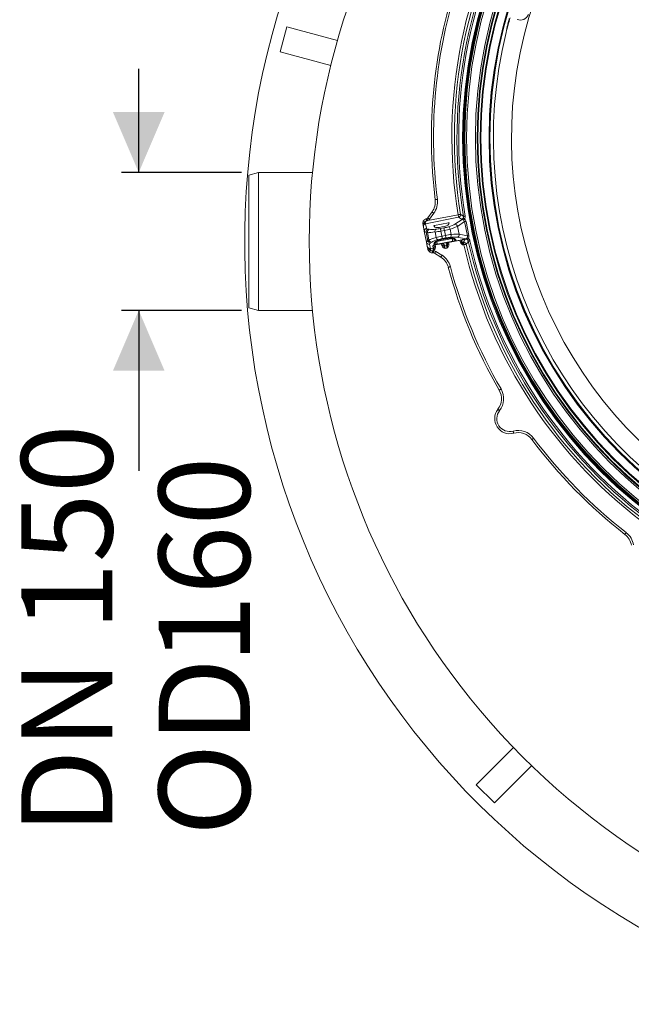
# Model space of a CAD drawing. Units: millimetres. Extents: x 165 to 5769, y 884 to 3797.
# Drawn here: x 3152 to 3862, y 1409 to 2551 of the extents above; entities that cross this region are included whole.
import ezdxf

# ---------------------------------------------------------------- set-up
doc = ezdxf.new("R2010")
doc.units = ezdxf.units.MM
doc.header["$LTSCALE"] = 20
doc.layers.add('MAßLINIE_MAßZEICHNUNGEN', color=7, linetype='Continuous')
doc.styles.add('SLDTEXTSTYLE0', font='TXT', dxfattribs={"width": 0.7})
doc.dimstyles.new('SLDDIMSTYLE1', dxfattribs={"dimtxt": 105.833333, "dimasz": 70, "dimexe": 0, "dimexo": 0.0625, "dimgap": 26.458333, "dimtad": 0, "dimdec": 0, "dimrnd": 1e-09, "dimzin": 12, "dimdsep": 46, "dimtxsty": 'SLDTEXTSTYLE0', "dimsah": 1, "dimcen": 0.09, "dimadec": 0, "dimazin": 3, "dimtfac": 1, "dimtdec": 0, "dimtmove": 0, "dimatfit": 0, "dimfxl": 0, "dimfrac": 2, "dimtolj": 1, "dimtzin": 12, "dimarcsym": 0})

# ---------------------------------------------------------------- blocks, each defined once
blk = doc.blocks.new('_D_1')
at = {"layer": 'MAßLINIE_MAßZEICHNUNGEN', "color": 7}
for p, q in [((3290.2, 2373.6), (3290.2, 2493.6)), ((3409.3, 2373.6), (3270.2, 2373.6)), ((3409.3, 2213.6), (3270.2, 2213.6)), ((3290.2, 2213.6), (3290.2, 2027.4))]:
    blk.add_line(p, q, dxfattribs=at)
for points in [[(3290.2, 2373.6), (3320.2, 2443.6), (3260.2, 2443.6)], [(3290.2, 2213.6), (3260.2, 2143.6), (3320.2, 2143.6)]]:
    blk.add_solid(points, dxfattribs=at)
at = {"layer": 'MAßLINIE_MAßZEICHNUNGEN', "color": 7, "char_height": 105.83, "attachment_point": 1, "rotation": 90, "style": 'SLDTEXTSTYLE0'}
for s, insert in [('DN 150', (3153.8, 1605.3)), ('160', (3313.4, 1803.8)), ('OD', (3313.4, 1604.2))]:
    blk.add_mtext(s, dxfattribs=dict(at, insert=insert))

msp = doc.modelspace()

# ---------------------------------------------------------------- linework, layer by layer
at = {"color": 7, "linetype": 'Continuous', "lineweight": 18}
for p, q in [((3720.2, 2549.3), (3719.7, 2549.5)), ((3462, 2542.5), (3454.2, 2513.5)), ((3462, 2542.5), (3520.9, 2526.7)), ((3719, 2544.8), (3718.5, 2544.9)), ((3454.2, 2513.5), (3513.2, 2497.8)), ((3429.3, 2373.6), (3418.1, 2370.6)), ((3491.9, 2373.6), (3429.3, 2373.6)), ((3429.3, 2213.6), (3429.3, 2373.6)), ((3661.4, 2321.6), (3623.1, 2314.2)), ((3623.9, 2319.7), (3624.6, 2319.9)), ((3625.6, 2320.8), (3630.7, 2327.8)), ((3625.7, 2317.7), (3660.9, 2324.5)), ((3632.7, 2326.3), (3627.7, 2319.4)), ((3657, 2313.5), (3665.6, 2319.2)), ((3664.8, 2319.3), (3661.4, 2321.6)), ((3621.7, 2305.4), (3620.7, 2310.5)), ((3623.1, 2314.2), (3624.1, 2308.9)), ((3625.7, 2317.7), (3624.4, 2317.3)), ((3625.9, 2307.9), (3627.5, 2307.7)), ((3632.6, 2311.6), (3634.1, 2310.1)), ((3649.6, 2315.1), (3633.5, 2312)), ((3633.5, 2312), (3633.7, 2310.5)), ((3640.4, 2308.6), (3644.5, 2309.3)), ((3650, 2313.6), (3649.6, 2315.1)), ((3649.7, 2313.1), (3650.6, 2315.1)), ((3651.7, 2308), (3653, 2301.7)), ((3668.5, 2316.6), (3660.3, 2311.1)), ((3660.3, 2311.1), (3662.1, 2302)), ((3671.7, 2300), (3668.5, 2316.6)), ((3670.3, 2316.9), (3673.5, 2300.3)), ((3621.7, 2305.4), (3624.2, 2292.8)), ((3625.3, 2304.2), (3623.8, 2304.5)), ((3623.8, 2304.5), (3625.8, 2294.4)), ((3625.3, 2304.2), (3627.1, 2295.3)), ((3625.8, 2294.4), (3627.1, 2295.3)), ((3635.4, 2298.3), (3634.2, 2304.6)), ((3636.1, 2293.4), (3654.1, 2296.9)), ((3645, 2306.4), (3641, 2305.7)), ((3641, 2305.7), (3642.1, 2299.8)), ((3642.1, 2299.8), (3646.2, 2300.6)), ((3646.7, 2297.7), (3642.7, 2296.9)), ((3646.2, 2300.6), (3645, 2306.4)), ((3649.9, 2292.5), (3665.6, 2295.6)), ((3649.9, 2292.6), (3665.6, 2295.6)), ((3654.1, 2296.9), (3654, 2297.4)), ((3654.6, 2297.3), (3655.9, 2296.2)), ((3656.7, 2297), (3658.4, 2295.6)), ((3670, 2296.5), (3659.9, 2298.5)), ((3662.1, 2302), (3671.7, 2300)), ((3664.4, 2295.3), (3664.8, 2293.3)), ((3665.6, 2295.6), (3665.6, 2295.6)), ((3667.1, 2292.6), (3669.3, 2296.1)), ((3625.2, 2287.7), (3624.2, 2292.8)), ((3627.7, 2290.5), (3628.7, 2285.2)), ((3628.7, 2285.2), (3631.8, 2285.8)), ((3630.3, 2292.9), (3629, 2292.1)), ((3631.8, 2285.8), (3631.4, 2288.4)), ((3632.7, 2290.6), (3633.7, 2292.6)), ((3632.8, 2289.1), (3633, 2287.5)), ((3634.2, 2289.5), (3641.6, 2290.9)), ((3634.2, 2289.5), (3641.6, 2290.9)), ((3634.2, 2289.5), (3634.2, 2289.5)), ((3634.2, 2289.5), (3634.5, 2287.6)), ((3634.8, 2292.1), (3635.5, 2293.5)), ((3636, 2293.9), (3636.1, 2293.4)), ((3654.7, 2294), (3636.7, 2290.5)), ((3641.6, 2290.9), (3641.6, 2290.9)), ((3642.1, 2289), (3641.7, 2290.9)), ((3643.5, 2289.5), (3643.1, 2291.1)), ((3644.7, 2291), (3645.2, 2288.4)), ((3645.2, 2288.4), (3647.5, 2288.9)), ((3648, 2285.9), (3645.9, 2285.5)), ((3647.5, 2288.9), (3647.1, 2291.5)), ((3648.5, 2292.2), (3648.7, 2290.6)), ((3648.7, 2290.6), (3648.8, 2290.4)), ((3649.9, 2292.6), (3649.9, 2292.5)), ((3649.9, 2292.5), (3650.3, 2290.6)), ((3663.4, 2293), (3662.9, 2295.1)), ((3664.8, 2293.3), (3664.9, 2293.7)), ((3666.7, 2292.6), (3667.1, 2292.6)), ((3667.6, 2289.7), (3666.7, 2289.6)), ((3631.1, 2282.8), (3632.3, 2282.9)), ((3632.2, 2280.4), (3631.5, 2280.4)), ((3632.2, 2280.4), (3632.2, 2280.4)), ((3632.3, 2282.9), (3632.3, 2282.9)), ((3632.3, 2282.9), (3632.4, 2282.9)), ((3632.3, 2282.9), (3632.3, 2282.9)), ((3640.9, 2275.4), (3633.6, 2280)), ((3634.9, 2282.1), (3642.2, 2277.5)), ((3418.1, 2216.6), (3429.3, 2213.6)), ((3429.3, 2213.6), (3491.9, 2213.6)), ((3682, 1663.6), (3725.1, 1706.8)), ((3703.2, 1642.4), (3746.3, 1685.6)), ((3682, 1663.6), (3703.2, 1642.4))]:
    msp.add_line(p, q, dxfattribs=at)
at = {"color": 7, "linetype": 'Continuous', "lineweight": 18, "flags": 128}
for points in [[(3418.1, 2216.6), (3418.1, 2216.7), (3418.1, 2217.1), (3418.1, 2217.8), (3418.1, 2218.9), (3418.1, 2220.4), (3418.1, 2222.1), (3418.1, 2224.2), (3418.1, 2226.6), (3418.1, 2229.4), (3418.1, 2232.4), (3418.1, 2235.7), (3418.1, 2239.2), (3418.1, 2243), (3418.1, 2247.1), (3418.1, 2251.3), (3418.1, 2255.8), (3418.1, 2260.4), (3418.1, 2265.2), (3418.1, 2270), (3418.1, 2275.1), (3418.1, 2280.1), (3418.1, 2285.3), (3418.1, 2290.5), (3418.1, 2295.7), (3418.1, 2300.9), (3418.1, 2306), (3418.1, 2311.1), (3418.1, 2316.1), (3418.1, 2321.1), (3418.1, 2325.9), (3418.1, 2330.5), (3418.1, 2335), (3418.1, 2339.3), (3418.1, 2343.4), (3418.1, 2347.2), (3418.1, 2350.8), (3418.1, 2354.2), (3418.1, 2357.2), (3418.1, 2360), (3418.1, 2362.5), (3418.1, 2364.6), (3418.1, 2366.5), (3418.1, 2368), (3418.1, 2369.2), (3418.1, 2370), (3418.1, 2370.5), (3418.1, 2370.6)], [(3636.8, 2342.3), (3636.3, 2342.2), (3635.9, 2342.2), (3635.5, 2342.1), (3635.1, 2342.1), (3634.8, 2342.1), (3634.5, 2342), (3634.4, 2342), (3634.4, 2342)], [(3625.7, 2317.7), (3625.5, 2318.1), (3625.3, 2318.5), (3625.1, 2318.9), (3624.9, 2319.3), (3624.8, 2319.5), (3624.7, 2319.7), (3624.6, 2319.9), (3624.6, 2319.9)], [(3627.7, 2319.4), (3627.3, 2319.6), (3626.9, 2319.9), (3626.5, 2320.2), (3626.2, 2320.4), (3626, 2320.6), (3625.8, 2320.7), (3625.7, 2320.8), (3625.6, 2320.8)], [(3632.7, 2326.3), (3632.3, 2326.6), (3631.9, 2326.9), (3631.6, 2327.1), (3631.3, 2327.4), (3631, 2327.5), (3630.8, 2327.7), (3630.7, 2327.8), (3630.7, 2327.8)], [(3663.8, 2325), (3663.6, 2325), (3663.4, 2324.9), (3663.1, 2324.9), (3662.8, 2324.8), (3662.3, 2324.8), (3661.9, 2324.7), (3661.4, 2324.6), (3660.9, 2324.5)], [(3661.4, 2321.6), (3661.4, 2321.8), (3661.4, 2322), (3661.3, 2322.3), (3661.2, 2322.6), (3661.2, 2323.1), (3661.1, 2323.5), (3661, 2324), (3660.9, 2324.5)], [(3667.2, 2322.6), (3667.3, 2322.7), (3667.4, 2322.7), (3667.6, 2322.7), (3667.9, 2322.8), (3668.1, 2322.8), (3668.4, 2322.9), (3668.8, 2322.9), (3669.1, 2323)], [(3667.5, 2318.2), (3667.5, 2318.4), (3667.6, 2318.5), (3667.8, 2318.6), (3667.9, 2318.8), (3668, 2319), (3668.2, 2319.3), (3668.4, 2319.5), (3668.6, 2319.7)], [(3622.1, 2315.5), (3621.7, 2315.3), (3621.3, 2315.2), (3620.9, 2315), (3620.6, 2314.8), (3620.3, 2314.5), (3620.2, 2314.3), (3620.1, 2314.1), (3620.1, 2313.8)], [(3623.1, 2314.2), (3623.1, 2314.3), (3623, 2314.4), (3623, 2314.7), (3622.9, 2314.9), (3622.9, 2315.3), (3622.8, 2315.6), (3622.7, 2316), (3622.6, 2316.4)], [(3640.4, 2308.6), (3640.4, 2308.4), (3640.5, 2308.2), (3640.5, 2307.9), (3640.6, 2307.5), (3640.7, 2307.1), (3640.8, 2306.7), (3640.9, 2306.2), (3641, 2305.7)], [(3644.5, 2309.3), (3644.5, 2309.2), (3644.5, 2309), (3644.6, 2308.7), (3644.7, 2308.3), (3644.7, 2307.9), (3644.8, 2307.4), (3644.9, 2306.9), (3645, 2306.4)], [(3668.5, 2316.6), (3668.6, 2316.6), (3668.8, 2316.6), (3669, 2316.7), (3669.2, 2316.7), (3669.5, 2316.7), (3669.7, 2316.8), (3670, 2316.9), (3670.3, 2316.9)], [(3642.1, 2299.8), (3642.2, 2299.3), (3642.3, 2298.8), (3642.4, 2298.3), (3642.5, 2297.9), (3642.6, 2297.5), (3642.6, 2297.2), (3642.7, 2297), (3642.7, 2296.9)], [(3646.2, 2300.6), (3646.3, 2300.1), (3646.4, 2299.6), (3646.5, 2299.1), (3646.5, 2298.7), (3646.6, 2298.3), (3646.7, 2298), (3646.7, 2297.8), (3646.7, 2297.7)], [(3654.1, 2296.9), (3654.2, 2296.4), (3654.3, 2295.9), (3654.4, 2295.4), (3654.5, 2295), (3654.6, 2294.7), (3654.6, 2294.4), (3654.7, 2294.2), (3654.7, 2294)], [(3671.4, 2298), (3671.5, 2298), (3671.6, 2297.9), (3671.8, 2297.8), (3672, 2297.7), (3672.2, 2297.5), (3672.5, 2297.4), (3672.7, 2297.2), (3673, 2297.1)], [(3671.7, 2300), (3671.8, 2300), (3672, 2300), (3672.2, 2300.1), (3672.4, 2300.1), (3672.7, 2300.2), (3673, 2300.2), (3673.2, 2300.3), (3673.5, 2300.3)], [(3628.3, 2283.6), (3627.9, 2283.6), (3627.4, 2283.6), (3627, 2283.6), (3626.6, 2283.7), (3626.3, 2283.8), (3626.1, 2284), (3625.9, 2284.2), (3625.8, 2284.4)], [(3629.2, 2282.9), (3629.1, 2283.4), (3629, 2283.7), (3628.9, 2284.1), (3628.9, 2284.4), (3628.8, 2284.7), (3628.8, 2284.9), (3628.7, 2285.1), (3628.7, 2285.2)], [(3632.3, 2282.9), (3632.2, 2283.5), (3632.1, 2284), (3632, 2284.6), (3632, 2285), (3631.9, 2285.4), (3631.9, 2285.6), (3631.8, 2285.8)], [(3633, 2287.5), (3633, 2287.5), (3633.1, 2287.4), (3633.1, 2287.3)], [(3634.5, 2287.6), (3634.3, 2287.5), (3634, 2287.5), (3633.7, 2287.4), (3633.5, 2287.4), (3633.3, 2287.4), (3633.2, 2287.3), (3633.1, 2287.3), (3633.1, 2287.3)], [(3636.1, 2293.4), (3636.2, 2292.9), (3636.3, 2292.4), (3636.4, 2291.9), (3636.5, 2291.5), (3636.5, 2291.2), (3636.6, 2290.9), (3636.6, 2290.7), (3636.7, 2290.5)], [(3643.5, 2289.4), (3643.5, 2289.3), (3643.4, 2289.3), (3643.3, 2289.3), (3643.1, 2289.3), (3642.9, 2289.2), (3642.6, 2289.2), (3642.3, 2289.1), (3642.1, 2289)], [(3643.5, 2289.4), (3643.5, 2289.4), (3643.5, 2289.5), (3643.5, 2289.5)], [(3645.2, 2288.4), (3645.3, 2288.2), (3645.3, 2288), (3645.4, 2287.6), (3645.5, 2287.2), (3645.6, 2286.7), (3645.7, 2286.1), (3645.9, 2285.5)], [(3648, 2285.9), (3647.9, 2286.5), (3647.8, 2287.1), (3647.8, 2287.6), (3647.7, 2288.1), (3647.6, 2288.4), (3647.6, 2288.7), (3647.5, 2288.9)], [(3650.3, 2290.6), (3650, 2290.6), (3649.7, 2290.5), (3649.4, 2290.5), (3649.2, 2290.5), (3649, 2290.4), (3648.9, 2290.4), (3648.8, 2290.4), (3648.8, 2290.4)], [(3664.8, 2293.3), (3664.8, 2293.3), (3664.6, 2293.2), (3664.5, 2293.2), (3664.3, 2293.2), (3664.1, 2293.1), (3663.9, 2293.1), (3663.6, 2293), (3663.4, 2293)], [(3667.6, 2289.7), (3667.5, 2290.3), (3667.4, 2290.8), (3667.3, 2291.2), (3667.3, 2291.6), (3667.2, 2292), (3667.1, 2292.3), (3667.1, 2292.5), (3667.1, 2292.6)], [(3670.5, 2290.4), (3670.4, 2290.4), (3670.2, 2290.3), (3669.9, 2290.3), (3669.5, 2290.2), (3669.1, 2290.1), (3668.6, 2290), (3668.1, 2289.9), (3667.6, 2289.7)], [(3672.8, 2293.9), (3672.9, 2293.9), (3673, 2293.9), (3673.2, 2294), (3673.4, 2294), (3673.7, 2294.1), (3674, 2294.1), (3674.4, 2294.2), (3674.7, 2294.3)], [(3632.4, 2282.9), (3632.3, 2282.4), (3632.3, 2282), (3632.3, 2281.5), (3632.2, 2281.2), (3632.2, 2280.8), (3632.2, 2280.6), (3632.2, 2280.5), (3632.2, 2280.4)], [(3632.3, 2282.9), (3632.3, 2282.9), (3632.3, 2282.9), (3632.3, 2282.9), (3632.3, 2282.9), (3632.3, 2282.9), (3632.3, 2282.9), (3632.3, 2282.9), (3632.3, 2282.9)], [(3632.3, 2282.9), (3632.3, 2282.9), (3632.3, 2282.9), (3632.3, 2282.9), (3632.3, 2282.9), (3632.3, 2282.9), (3632.3, 2282.9), (3632.3, 2282.9), (3632.3, 2282.9)], [(3634.9, 2282.1), (3634.6, 2281.7), (3634.4, 2281.3), (3634.2, 2280.9), (3634, 2280.6), (3633.8, 2280.3), (3633.7, 2280.1), (3633.6, 2280), (3633.6, 2280)], [(3642.2, 2277.5), (3641.9, 2277.1), (3641.7, 2276.7), (3641.5, 2276.4), (3641.3, 2276), (3641.1, 2275.8), (3641, 2275.6), (3640.9, 2275.5), (3640.9, 2275.4)], [(3652, 2264.3), (3651.5, 2264.1), (3651.1, 2264), (3650.7, 2263.9), (3650.3, 2263.8), (3650, 2263.7), (3649.8, 2263.7), (3649.6, 2263.6), (3649.6, 2263.6)], [(3710.8, 2122.5), (3710.4, 2122.2), (3710, 2122), (3709.6, 2121.8), (3709.3, 2121.6), (3709, 2121.4), (3708.8, 2121.3), (3708.7, 2121.2), (3708.6, 2121.2)], [(3709.1, 2097.4), (3708.7, 2097.7), (3708.3, 2097.9), (3708, 2098.2), (3707.7, 2098.4), (3707.4, 2098.6), (3707.3, 2098.8), (3707.2, 2098.9), (3707.1, 2098.9)], [(3724.8, 2073.6), (3724.9, 2073.2), (3725, 2072.7), (3725.1, 2072.3), (3725.2, 2071.9), (3725.3, 2071.6), (3725.4, 2071.4), (3725.4, 2071.3), (3725.4, 2071.2)], [(3748.6, 2065.4), (3748.2, 2065.1), (3747.8, 2064.8), (3747.5, 2064.6), (3747.2, 2064.3), (3746.9, 2064.2), (3746.7, 2064), (3746.6, 2063.9), (3746.6, 2063.9)], [(3856.1, 1955.9), (3855.8, 1955.5), (3855.5, 1955.1), (3855.3, 1954.8), (3855, 1954.5), (3854.8, 1954.3), (3854.7, 1954.1), (3854.6, 1954), (3854.6, 1953.9)]]:
    msp.add_lwpolyline(points, dxfattribs=at)
at = {"color": 7, "linetype": 'Continuous', "lineweight": 18}
for radius in [546.7, 545.7, 545, 544.9, 544.1, 542.1, 531.9, 529.9, 529.1, 529.1, 526.4, 525.4, 516.1, 515.6, 515]:
    msp.add_circle((4212.9, 2413.8), radius, dxfattribs=at)
for centre, radius, start, end in [((4212.9, 2413.8), 511, 166.1539, 103.8461), ((4333.1, 2293.6), 845, 148.9719, 301.0281), ((4212.9, 2413.8), 559.2, 147.8154, 189.1846), ((4212.9, 2413.8), 556.3, 147.8154, 189.1846), ((4212.9, 2413.8), 553.3, 147.5186, 189.4814), ((4212.9, 2413.8), 551.3, 147.5186, 189.4814), ((4212.9, 2413.8), 583, 161.8793, 187.0727), ((4212.9, 2413.8), 580.5, 161.8793, 187.0727), ((4333.1, 2293.6), 920, 161.9624, 254.0658), ((4212.9, 2413.8), 490, 160.982, 315), ((4212.9, 2413.8), 511.6, 164.2972, 164.6122), ((4212.9, 2413.8), 511, 164.1966, 164.6189), ((4212.9, 2413.8), 511, 165.1491, 166.1539), ((3614.5, 2339.5), 20, 324.0341, 7.0727), ((3614.5, 2339.5), 22.5, 324.0341, 7.0727), ((3208.2, 2221.9), 427, 12.917, 13.2393), ((3623.2, 2322.6), 3, 297.2653, 324.0341), ((3623.2, 2322.6), 5.5, 297.2653, 324.0341), ((3660.7, 2324.6), 3.06, 282.9217, 7.2628), ((3665.1, 2320.7), 1.63, 289.5328, 326.5565), ((3620.8, 2313.7), 3.27, 55.8818, 95.4148), ((3624.7, 2305.9), 2.98, 100.5646, 190.5586), ((3626.9, 2305), 3.11, 108.2491, 188.5054), ((3628.4, 2304.7), 3.11, 108.2495, 188.5047), ((3637.5, 2305.4), 3.42, 137.6211, 194.4842), ((3648.3, 2307.5), 3.42, 7.5181, 64.3767), ((3657.3, 2310.4), 3.11, 13.5568, 94.5777), ((3630.1, 2296), 3.11, 193.4949, 273.7506), ((3638.8, 2298.7), 3.42, 187.5181, 244.3767), ((3649.6, 2300.8), 3.42, 317.6243, 14.481), ((3656, 2299.9), 2.92, 241.1715, 282.5633), ((3657.8, 2298.4), 2.9, 229.809, 282.657), ((3659, 2301.5), 3.11, 287.4233, 8.4424), ((3668.3, 2297.1), 1.52, 236.4601, 279.1642), ((3670.1, 2294.8), 1.63, 55.4467, 92.4642), ((3627.1, 2293.4), 2.98, 191.4415, 281.4351), ((3628.8, 2295.2), 3.11, 193.4953, 273.7502), ((3631.1, 2289.9), 1.52, 280.9283, 314.5138), ((3631.6, 2287.3), 1.49, 280.5409, 9.5671), ((3632.2, 2293.4), 2.9, 279.3737, 332.1605), ((3633.2, 2295.4), 2.92, 279.439, 320.7492), ((3644.9, 2289.9), 1.49, 192.4338, 281.4583), ((3644.4, 2292.5), 1.52, 247.5167, 281.0586), ((3646.8, 2293), 1.51, 280.921, 314.5161), ((3647.3, 2290.3), 1.49, 280.5406, 9.5671), ((3666.4, 2294.1), 1.53, 193.9432, 279.1184), ((3667.5, 2289.6), 3.06, 14.7375, 99.0782), ((4212.9, 2413.8), 559.2, 192.8154, 234.1846), ((4212.9, 2413.8), 556.3, 192.8154, 234.1846), ((4212.9, 2413.8), 553.3, 192.5186, 234.4814), ((4212.9, 2413.8), 551.3, 192.5186, 234.4814), ((3626.4, 2284.8), 3.27, 286.5824, 326.1201), ((3213.1, 2215.9), 423.4, 8.759, 9.084), ((3632, 2277.4), 3, 57.9659, 85.95), ((3632, 2277.4), 5.5, 57.9659, 85.95), ((3630.3, 2258.5), 20, 14.9273, 57.9659), ((3630.3, 2258.5), 22.5, 14.9273, 57.9659), ((4212.9, 2413.8), 583, 194.9273, 210.1207), ((4212.9, 2413.8), 580.5, 194.9273, 210.1207), ((3691.3, 2111.2), 20, 322.0847, 30.1207), ((3691.3, 2111.2), 22.5, 322.0847, 30.1207), ((3720.9, 2088.1), 17.5, 142.0847, 284.9153), ((3720.9, 2088.1), 15, 142.0847, 284.9153), ((3730.6, 2051.9), 22.5, 36.8793, 104.9153), ((3730.6, 2051.9), 20, 36.8793, 104.9153), ((4212.9, 2413.8), 583, 216.8793, 232.0727), ((4212.9, 2413.8), 580.5, 216.8793, 232.0727), ((3842.3, 1938.1), 20, 9.0341, 52.0727), ((3842.3, 1938.1), 22.5, 9.0341, 52.0727)]:
    msp.add_arc(centre, radius, start, end, dxfattribs=at)
for centre, major_axis, ratio, start_param, end_param in [((3733.2, 2560.3), (3.98, -9.18), 0.999695, 5.497939, 7.068431), ((4223.3, 2440.2), (189.7, 480.2), 0.998489, 1.742206, 1.75971), ((3665, 2315.5), (3.07, 2.04), 0.813966, 5.922278, 6.59516), ((3665, 2315.5), (-4.59, -3.04), 0.908614, 2.780686, 3.453568), ((3623.7, 2311.1), (-0.6, 3.08), 0.955981, 0, 1.570796), ((3640.8, 2312.1), (16.7, 3.2), 0.176327, 3.141593, 3.577925), ((3641.9, 2311.7), (16.2, 3.1), 0.176327, 3.577925, 4.236507), ((3633.5, 2311.8), (0.983, 0.193), 0.176065, 1.561191, 3.262707), ((3641.9, 2311.8), (7.89, 1.53), 0.176335, 3.263325, 6.161453), ((3640, 2310.6), (11.8, 2.3), 0.176327, 4.236507, 4.712389), ((3644.1, 2311.4), (11.8, 2.3), 0.176327, 4.712389, 5.188271), ((3644.6, 2308.5), (14.7, 2.9), 0.141062, 4.712389, 5.188271), ((3649.6, 2314.9), (0.983, 0.189), 0.176065, 6.162071, 7.863587), ((3641.9, 2311.7), (16.2, 3.1), 0.176327, 5.188271, 5.88176), ((3642.5, 2308.8), (19.1, 3.7), 0.1492, 5.188271, 5.88176), ((3641.4, 2309.2), (19.6, 3.8), 0.149878, 3.141593, 3.577925), ((3642.5, 2308.8), (19.1, 3.7), 0.1492, 3.577925, 4.236507), ((3644.7, 2297.4), (19.1, 3.7), 0.1492, 2.046679, 2.70526), ((3645.2, 2294.5), (16.2, 3.1), 0.176327, 2.046679, 2.70526), ((3645.2, 2294.5), (11.6, 2.3), 0.176335, 0.140056, 3.001537), ((3640.6, 2307.7), (14.7, 2.9), 0.141062, 4.236507, 4.712389), ((3642.5, 2297.7), (14.7, 2.9), 0.141062, 1.570796, 2.046679), ((3643.1, 2294.8), (11.8, 2.3), 0.176327, 1.570796, 2.046679), ((3646.6, 2298.5), (14.7, 2.9), 0.141062, 1.094914, 1.570796), ((3647.1, 2295.6), (11.8, 2.3), 0.176327, 1.094914, 1.570796), ((3645.2, 2294.5), (16.2, 3.1), 0.176327, 0.401426, 1.094914), ((3644.7, 2297.4), (19.1, 3.7), 0.1492, 0.401426, 1.094914), ((3654, 2297.6), (1.03, -0.13), 0.652228, 4.962723, 5.695282), ((3654.5, 2294.7), (3.93, 0.76), 0.176065, 4.721994, 6.42351), ((22738.6, 5414.9), (19229.8, 3737.9), 0.176328, 2.973865, 2.974618), ((3668.1, 2299.6), (3.61, -0.74), 0.813966, 5.97121, 6.644092), ((3668.1, 2299.6), (-5.39, 1.1), 0.908614, 2.829618, 3.5025), ((3643.8, 2296.7), (19.6, 3.8), 0.149878, 2.70526, 3.141593), ((3628.1, 2288.3), (-0.6, 3.08), 0.955981, 1.570796, 3.141593), ((3644.4, 2293.8), (16.7, 3.2), 0.176327, 2.70526, 3.141593), ((3634.3, 2289), (2.95, 0.57), 0.175785, 1.567944, 3.138436), ((3636.6, 2291.2), (3.93, 0.77), 0.176065, 3.001268, 4.702784), ((3636, 2294.1), (0.907, 0.511), 0.652228, 3.729496, 4.462055), ((3641.7, 2290.4), (2.95, 0.57), 0.175785, 0.003156, 1.573648), ((3650, 2292), (2.95, 0.57), 0.175785, 1.567944, 3.138436)]:
    msp.add_ellipse(centre, major_axis=major_axis, ratio=ratio, start_param=start_param, end_param=end_param, dxfattribs=at)
for points, knots in [([(3719.7, 2549.5), (3719.6, 2549.2), (3719.4, 2548.4), (3719, 2547.1), (3718.7, 2545.7), (3718.6, 2545.2), (3718.5, 2544.9)], [0, 0, 0, 0, 0.147967, 0.42586, 0.703978, 1, 1, 1, 1]), ([(3719, 2544.8), (3719, 2545), (3719.2, 2545.5), (3719.5, 2546.8), (3719.9, 2548.1), (3720.1, 2549), (3720.2, 2549.3)], [0, 0, 0, 0, 0.275002, 0.54992, 0.826143, 1, 1, 1, 1]), ([(3620.5, 2317), (3620.7, 2317.3), (3620.9, 2317.8), (3621.7, 2318.6), (3622.6, 2319.3), (3623.5, 2319.5), (3623.9, 2319.7)], [0, 0, 0, 0, 0.242924, 0.365611, 0.739851, 1, 1, 1, 1]), ([(3663.8, 2325), (3664, 2324.8), (3665.1, 2324.1), (3666.3, 2323.3), (3667.2, 2322.6)], [0, 0, 0, 0, 0.198516, 1, 1, 1, 1]), ([(3664.8, 2319.3), (3665, 2319.3), (3665.5, 2319.4), (3666.3, 2319.9), (3666.9, 2320.7), (3667.3, 2321.6), (3667.2, 2322.3), (3667.2, 2322.6)], [0, 0, 0, 0, 0.129891, 0.34503, 0.55977, 0.778567, 1, 1, 1, 1]), ([(3664.8, 2319.3), (3664.8, 2319.3), (3665, 2319.3), (3665.5, 2319.4), (3666, 2319.6), (3666.4, 2319.8)], [0, 0, 0, 0, 0.006623, 0.252995, 1, 1, 1, 1]), ([(3665.6, 2319.2), (3665.4, 2319.2), (3665.1, 2319.2), (3664.9, 2319.2), (3664.8, 2319.3), (3664.8, 2319.3)], [0, 0, 0, 0, 0.766001, 0.991215, 1, 1, 1, 1]), ([(3667.5, 2318.2), (3667.4, 2318.3), (3667.2, 2318.4), (3667, 2318.5), (3666.6, 2318.8), (3666.4, 2318.9), (3666, 2319.1), (3665.8, 2319.1), (3665.6, 2319.2)], [0, 0, 0, 0, 0.037276, 0.229965, 0.306148, 0.532338, 0.588142, 1, 1, 1, 1]), ([(3666.4, 2319.8), (3666.7, 2320), (3667, 2320.2), (3667.5, 2320.3), (3667.7, 2320.2), (3668.1, 2320.1), (3668.3, 2319.9), (3668.5, 2319.8), (3668.5, 2319.7), (3668.6, 2319.7)], [0, 0, 0, 0, 0.383503, 0.4736137, 0.6522337, 0.7234151, 0.9190642, 0.9661501, 1, 1, 1, 1]), ([(3669.1, 2323), (3669.2, 2322.5), (3669.2, 2321.9), (3669.1, 2320.8), (3668.8, 2320.2), (3668.6, 2319.7), (3668.6, 2319.7)], [0, 0, 0, 0, 0.434438, 0.496932, 0.993452, 1, 1, 1, 1]), ([(3620.1, 2313.8), (3620, 2314.4), (3619.9, 2315.4), (3620.3, 2316.4), (3620.5, 2317)], [0, 0, 0, 0, 0.487069, 1, 1, 1, 1]), ([(3620.7, 2310.5), (3620.7, 2310.5), (3620.7, 2310.6), (3620.7, 2310.8), (3620.6, 2311.3), (3620.4, 2312.2), (3620.2, 2313.3), (3620.1, 2313.8)], [0, 0, 0, 0, 0.002444, 0.084707, 0.330781, 0.664695, 1, 1, 1, 1]), ([(3622.1, 2315.5), (3622.1, 2315.1), (3622, 2314.3), (3621.2, 2313.3), (3620.7, 2312.1), (3620.7, 2311.4), (3620.7, 2310.9), (3620.7, 2310.7), (3620.7, 2310.5), (3620.7, 2310.5)], [0, 0, 0, 0, 0.207742, 0.504606, 0.760267, 0.860222, 0.928706, 0.997875, 1, 1, 1, 1]), ([(3622.6, 2316.4), (3622.6, 2316.4), (3622.5, 2316.3), (3622.3, 2316), (3622.2, 2315.7), (3622.1, 2315.5), (3622.1, 2315.5)], [0, 0, 0, 0, 0.004382, 0.544668, 0.871431, 1, 1, 1, 1]), ([(3624.4, 2317.3), (3624.2, 2317.3), (3623.8, 2317.2), (3623.3, 2316.9), (3622.9, 2316.7), (3622.8, 2316.5), (3622.6, 2316.4)], [0, 0, 0, 0, 0.284779, 0.671228, 0.787622, 1, 1, 1, 1]), ([(3635.5, 2293.6), (3635.5, 2293.6), (3635.5, 2293.6), (3635.7, 2293.8), (3636.2, 2294), (3637.1, 2294.4), (3638.1, 2294.8), (3639.5, 2295.2), (3641, 2295.6), (3642.7, 2296.1), (3644.5, 2296.4), (3646.3, 2296.8), (3648.1, 2297), (3649.8, 2297.3), (3651.3, 2297.4), (3652.6, 2297.4), (3653.6, 2297.4), (3654.3, 2297.4), (3654.6, 2297.3), (3654.7, 2297.3), (3654.7, 2297.3)], [0, 0, 0, 0, 0.026516, 0.068453, 0.117224, 0.172142, 0.231562, 0.293804, 0.357644, 0.422338, 0.487464, 0.552782, 0.618116, 0.683278, 0.748022, 0.811929, 0.874238, 0.926127, 0.971649, 1, 1, 1, 1]), ([(3664.9, 2293.7), (3665.1, 2293.9), (3665.5, 2294.6), (3665.9, 2295.2), (3666.2, 2295.7)], [0, 0, 0, 0, 0.303864, 1, 1, 1, 1]), ([(3668.6, 2295.6), (3668.6, 2295.6), (3668.6, 2295.6), (3668.6, 2295.8), (3668.1, 2295.9), (3667.4, 2295.9), (3666.5, 2295.8), (3665.9, 2295.7), (3665.6, 2295.6)], [0, 0, 0, 0, 0.034687, 0.231168, 0.425847, 0.618125, 0.809036, 1, 1, 1, 1]), ([(3665.6, 2295.6), (3665.8, 2295.6), (3666.4, 2295.7), (3667.1, 2295.8), (3667.5, 2295.8), (3667.7, 2295.8), (3667.7, 2295.8), (3667.7, 2295.8)], [0, 0, 0, 0, 0.252307, 0.534798, 0.763176, 0.922049, 1, 1, 1, 1]), ([(3669.3, 2296.1), (3669.3, 2296.1), (3669.4, 2296.1), (3669.6, 2296.3), (3669.8, 2296.4), (3670, 2296.5)], [0, 0, 0, 0, 0.008788, 0.233995, 1, 1, 1, 1]), ([(3669.3, 2296.1), (3669.3, 2296.1), (3669.5, 2296.2), (3670, 2296.3), (3670.6, 2296.2), (3671, 2296.2)], [0, 0, 0, 0, 0.0066187, 0.2529967, 1, 1, 1, 1]), ([(3672.8, 2293.9), (3672.7, 2294.2), (3672.5, 2294.8), (3671.8, 2295.6), (3670.9, 2296.1), (3670, 2296.2), (3669.5, 2296.1), (3669.3, 2296.1)], [0, 0, 0, 0, 0.221432, 0.44023, 0.654968, 0.870109, 1, 1, 1, 1]), ([(3670, 2296.5), (3670.1, 2296.5), (3670.2, 2296.6), (3670.5, 2296.9), (3670.8, 2297.2), (3671, 2297.5), (3671.2, 2297.8), (3671.3, 2298), (3671.4, 2298)], [0, 0, 0, 0, 0.165989, 0.467654, 0.672422, 0.738586, 0.931988, 1, 1, 1, 1]), ([(3671, 2296.2), (3671.2, 2296.2), (3671.4, 2296.1), (3671.8, 2296.1), (3672.1, 2296.1), (3672.4, 2296.3), (3672.7, 2296.6), (3672.9, 2296.9), (3673, 2297.1)], [0, 0, 0, 0, 0.2251363, 0.2711554, 0.523905, 0.5985047, 0.7635389, 1, 1, 1, 1]), ([(3673, 2297.1), (3673, 2297.1), (3673.4, 2296.7), (3673.8, 2296.2), (3674.4, 2295.3), (3674.6, 2294.8), (3674.7, 2294.3)], [0, 0, 0, 0, 0.006556, 0.503072, 0.56556, 1, 1, 1, 1]), ([(3625.2, 2287.7), (3625.2, 2287.7), (3625.2, 2287.6), (3625.3, 2287.3), (3625.4, 2286.9), (3625.8, 2286.2), (3626.6, 2285.3), (3627.8, 2284.7), (3628.2, 2283.9), (3628.3, 2283.6)], [0, 0, 0, 0, 0.002121, 0.071296, 0.139774, 0.239732, 0.495396, 0.792258, 1, 1, 1, 1]), ([(3625.8, 2284.4), (3625.7, 2284.9), (3625.5, 2286), (3625.3, 2287), (3625.2, 2287.4), (3625.2, 2287.6), (3625.2, 2287.7), (3625.2, 2287.7)], [0, 0, 0, 0, 0.3353, 0.669221, 0.915293, 0.997556, 1, 1, 1, 1]), ([(3627.4, 2281.6), (3627.4, 2281.6), (3627, 2282), (3626.3, 2282.9), (3626, 2283.9), (3625.8, 2284.4)], [0, 0, 0, 0, 0.003903, 0.51295, 1, 1, 1, 1]), ([(3632.1, 2288.9), (3632.1, 2288.9), (3632.1, 2288.8), (3632.2, 2288.9), (3632.3, 2289), (3632.7, 2289.1), (3633.3, 2289.3), (3633.9, 2289.4), (3634.2, 2289.5), (3634.2, 2289.5)], [0, 0, 0, 0, 0.0010154, 0.1052103, 0.2448843, 0.4362325, 0.6809706, 0.9507846, 1, 1, 1, 1]), ([(3632.3, 2282.9), (3632.4, 2283.1), (3632.4, 2283.4), (3632.6, 2284.4), (3632.9, 2285.5), (3633.1, 2286.6), (3633.1, 2287.1), (3633.1, 2287.3)], [0, 0, 0, 0, 0.112042, 0.223767, 0.652795, 0.841359, 1, 1, 1, 1]), ([(3634.5, 2287.6), (3634.6, 2287.2), (3634.6, 2286.4), (3634.1, 2284.9), (3633.3, 2283.9), (3632.7, 2283.2), (3632.5, 2283), (3632.4, 2282.9)], [0, 0, 0, 0, 0.2288507, 0.4567008, 0.8407145, 0.9245402, 1, 1, 1, 1]), ([(3641.6, 2290.9), (3641.8, 2290.9), (3642.2, 2291), (3642.9, 2291.1), (3643.5, 2291.1), (3643.7, 2291.1), (3643.8, 2291.1), (3643.8, 2291.1), (3643.8, 2291.1)], [0, 0, 0, 0, 0.148014, 0.432115, 0.681239, 0.867419, 0.994533, 1, 1, 1, 1]), ([(3645.9, 2285.5), (3645.9, 2285.5), (3645.7, 2285.6), (3645.4, 2285.7), (3644.5, 2286.1), (3643.5, 2286.7), (3642.4, 2287.9), (3642.2, 2288.7), (3642.1, 2289)], [0, 0, 0, 0, 0.002029, 0.085016, 0.167984, 0.548024, 0.773515, 1, 1, 1, 1]), ([(3643.5, 2289.4), (3643.6, 2289.1), (3643.8, 2288.6), (3644.4, 2287.7), (3645, 2286.9), (3645.6, 2286), (3645.8, 2285.7), (3645.9, 2285.5), (3645.9, 2285.5)], [0, 0, 0, 0, 0.157781, 0.345325, 0.772023, 0.883138, 0.99762, 1, 1, 1, 1]), ([(3647.8, 2291.9), (3647.8, 2291.9), (3647.8, 2291.9), (3647.9, 2291.9), (3648, 2292), (3648.4, 2292.2), (3649, 2292.3), (3649.6, 2292.5), (3649.9, 2292.5), (3649.9, 2292.5)], [0, 0, 0, 0, 0.001015, 0.105212, 0.244881, 0.436228, 0.680966, 0.950787, 1, 1, 1, 1]), ([(3650.3, 2290.6), (3650.3, 2290.2), (3650.3, 2289.4), (3649.8, 2288), (3649, 2287), (3648.4, 2286.3), (3648.1, 2286), (3648, 2285.9), (3648, 2285.9)], [0, 0, 0, 0, 0.226485, 0.45198, 0.832019, 0.914984, 0.997977, 1, 1, 1, 1]), ([(3648, 2285.9), (3648, 2285.9), (3648.1, 2286.1), (3648.1, 2286.5), (3648.3, 2287.5), (3648.6, 2288.5), (3648.8, 2289.6), (3648.8, 2290.1), (3648.8, 2290.4)], [0, 0, 0, 0, 0.002377, 0.116856, 0.227974, 0.65467, 0.842222, 1, 1, 1, 1]), ([(3666.7, 2289.6), (3666.7, 2289.6), (3666.6, 2289.6), (3666.3, 2289.7), (3665.7, 2290), (3664.8, 2290.6), (3663.9, 2291.6), (3663.5, 2292.5), (3663.4, 2293)], [0, 0, 0, 0, 0.002224, 0.035245, 0.200884, 0.42455, 0.689582, 1, 1, 1, 1]), ([(3664.8, 2293.3), (3664.9, 2293), (3665.1, 2292.3), (3665.6, 2291.5), (3666.1, 2290.6), (3666.4, 2290), (3666.6, 2289.6), (3666.7, 2289.6), (3666.7, 2289.6)], [0, 0, 0, 0, 0.238395, 0.483985, 0.736188, 0.951692, 0.997397, 1, 1, 1, 1]), ([(3666.7, 2292.6), (3666.6, 2292.5), (3666.5, 2292.3), (3666.4, 2291.6), (3666.5, 2290.7), (3666.6, 2290), (3666.7, 2289.6), (3666.7, 2289.6)], [0, 0, 0, 0, 0.246467, 0.491719, 0.733087, 0.970435, 1, 1, 1, 1]), ([(3672.8, 2293.9), (3672.6, 2293.6), (3671.9, 2292.5), (3671.1, 2291.3), (3670.5, 2290.4)], [0, 0, 0, 0, 0.219656, 1, 1, 1, 1]), ([(3631.5, 2280.4), (3631.1, 2280.4), (3630.2, 2280.3), (3628.7, 2280.7), (3627.8, 2281.3), (3627.4, 2281.6)], [0, 0, 0, 0, 0.266149, 0.635104, 1, 1, 1, 1]), ([(3628.3, 2283.6), (3628.4, 2283.5), (3628.5, 2283.4), (3628.7, 2283.2), (3629, 2283), (3629.2, 2282.9)], [0, 0, 0, 0, 0.323634, 0.455162, 1, 1, 1, 1]), ([(3629.2, 2282.9), (3629.2, 2282.9), (3629.4, 2282.8), (3629.8, 2282.7), (3630.5, 2282.7), (3630.9, 2282.7), (3631.1, 2282.8)], [0, 0, 0, 0, 0.004896, 0.328341, 0.708859, 1, 1, 1, 1]), ([(3632.3, 2282.9), (3632.3, 2282.6), (3632.3, 2282.1), (3632.2, 2281.3), (3632.2, 2280.8), (3632.2, 2280.5), (3632.2, 2280.4), (3632.2, 2280.4)], [0, 0, 0, 0, 0.215714, 0.431414, 0.647136, 0.834049, 1, 1, 1, 1]), ([(3632.3, 2282.9), (3632.3, 2282.6), (3632.3, 2282.1), (3632.2, 2281.3), (3632.2, 2280.8), (3632.2, 2280.5), (3632.2, 2280.4), (3632.2, 2280.4)], [0, 0, 0, 0, 0.215712, 0.431407, 0.64713, 0.83405, 1, 1, 1, 1])]:
    msp.add_open_spline(points, degree=3, knots=knots, dxfattribs=at)

# ---------------------------------------------------------------- dimensions: what is measured, and where the dimension line sits
at = {"layer": 'MAßLINIE_MAßZEICHNUNGEN', "color": 7}
dim = msp.add_linear_dim(base=(3290.2, 2373.6), p1=(3429.3, 2213.6), p2=(3429.3, 2373.6), angle=90, text='DN 150\\POD <>', dimstyle='SLDDIMSTYLE1', dxfattribs=at)
dim.commit()
dim.dimension.update_dxf_attribs({"geometry": '_D_1', "text_midpoint": (3290.2, 1815.8), "dimtype": 160})

doc.saveas('drawing.dxf')
